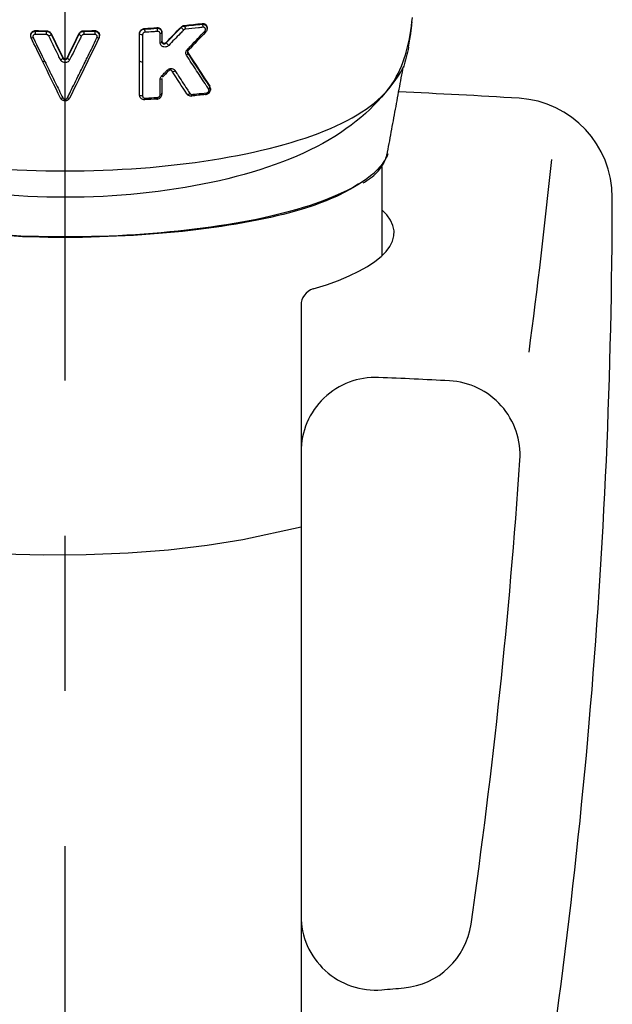
# Model space of a CAD drawing. Extents: x -1050 to 1050, y -742 to 742.
# Drawn here: x 162 to 185, y 380 to 420 of the extents above; entities that cross this region are included whole.
import ezdxf

# ---------------------------------------------------------------- set-up
doc = ezdxf.new("R2010")
doc.units = 0
doc.header["$LTSCALE"] = 25
doc.linetypes.add('CENTER', pattern=[2, 1.25, -0.25, 0.25, -0.25])
doc.linetypes.add('CONTINUOUS-F', pattern=[0])
doc.layers.add('027818', color=7, linetype='CONTINUOUS')

msp = doc.modelspace()

# ---------------------------------------------------------------- linework, layer by layer
at = {"layer": '027818', "color": 3, "linetype": 'CENTER'}
msp.add_line((163.34100889, -144.49204592), (163.33962607, 600.66832228), dxfattribs=at)
at = {"layer": '027818', "color": 2}
for p, q in [((169.05718876, 419.67847358), (169.05718876, 419.71835044)), ((164.72610089, 419.38798003), (164.72610089, 419.41652844)), ((166.34005239, 418.37885857), (166.34005239, 418.39961716))]:
    msp.add_line(p, q, dxfattribs=at)
at = {"layer": '027818', "color": 2, "linetype": 'Continuous'}
msp.add_line((176.09005858, 414.12847812), (176.09005858, 410.51805453), dxfattribs=at)
at = {"layer": '027818', "color": 2, "linetype": 'CONTINUOUS-F'}
for p, q in [((172.84005858, 408.53525144), (172.84005858, 402.63429752)), ((172.84005858, 402.63429752), (172.84005858, 375.8156472))]:
    msp.add_line(p, q, dxfattribs=at)
at = {"layer": '027818', "color": 2, "flags": 128}
msp.add_lwpolyline([(153.84005858, 399.50855876), (154.71210923, 399.28605889), (156.0735826, 399.02119157), (157.55931241, 398.80565505), (159.14278578, 398.64329558), (160.79574558, 398.53701046), (162.48869471, 398.48869635), (164.19142245, 398.49921542), (165.87354358, 398.56837996), (167.50504061, 398.69495573), (169.05679945, 398.87668397), (170.50112891, 399.11032175), (172.84005858, 399.61227461)], dxfattribs=at)
at = {"layer": '027818', "color": 2, "linetype": 'CONTINUOUS-F'}
for centre, radius, start, end in [((163.34005858, 117.43229752), 300, 86.507, 87.4335106171), ((181.37505858, 412.88229752), 4, 359.915, 86.507), ((-65.76394142, 439.85729752), 250, 352.367, 354.158), ((-64.62494142, 413.25129752), 250, 350.209, 359.915), ((175.84005858, 402.63429752), 3, 87.588, 180), ((163.34005858, 105.89729752), 300, 87.043, 87.588), ((178.66105858, 402.50129752), 3, 356.139, 87.043), ((-67.77794142, 419.13729752), 250, 351.832, 356.139), ((175.84005858, 383.96429752), 3, 180, 274.878), ((176.71605858, 384.04229752), 3, 275.22, 351.832), ((163.34005858, 530.43229752), 150, 274.878, 275.221)]:
    msp.add_arc(centre, radius, start, end, dxfattribs=at)
at = {"layer": '027818', "color": 2, "linetype": 'Continuous'}
msp.add_arc((173.53005858, 408.53525144), 0.69, 106.588360336, 180, dxfattribs=at)
at = {"layer": '027818', "color": 2}
for centre, major_axis, ratio, start_param, end_param in [((162.52212515, 418.40543181), (0.08986759, 0.04386134), 0.2698055295, 3.0277487177, 4.5168831419), ((166.44005239, 418.37885863), (0.1, 0), 0.323776172, 3.1415935013, 4.9363147271)]:
    msp.add_ellipse(centre, major_axis=major_axis, ratio=ratio, start_param=start_param, end_param=end_param, dxfattribs=at)
at = {"layer": '027818', "color": 2, "linetype": 'Continuous'}
msp.add_ellipse((163.34005858, 411.45321965), major_axis=(-13.25, 0), ratio=0.259368138, start_param=2.4252151136, end_param=3.4171851029, dxfattribs=at)
at = {"layer": '027818', "color": 2}
for points, knots in [([(149.35510709, 420.12080101), (149.43627736, 419.18667435), (149.65329322, 418.32186111), (150.51377459, 416.85389584), (151.40361784, 416.20028078), (153.93369023, 415.11092206), (155.5736743, 414.67843078), (159.2367239, 414.10174768), (161.27599415, 413.94895941), (167.4598464, 413.94957757), (171.48053856, 414.56533885), (175.29437606, 416.21170429), (176.17490804, 416.86583534), (177.02601242, 418.32520095), (177.24407192, 419.19028477), (177.32498634, 420.1209241)], [0, 0, 0, 0, 0.125, 0.125, 0.25, 0.25, 0.375, 0.375, 0.5, 0.5, 0.75, 0.75, 0.875, 0.875, 1, 1, 1, 1]), ([(168.85718657, 419.88517148), (168.88163763, 419.88792705), (168.90627403, 419.8863811), (168.95188339, 419.87495034), (168.97351952, 419.86487914), (169.00990604, 419.83764475), (169.02536511, 419.82022155), (169.04669561, 419.78180488), (169.05354665, 419.76062223), (169.05678811, 419.73222795), (169.05715802, 419.72570487), (169.05716959, 419.71911623)], [0, 0, 0, 0, 0.2421410408, 0.2421410408, 0.484587161, 0.484587161, 0.7207563335, 0.7207563335, 0.9372302554, 0.9372302554, 1, 1, 1, 1]), ([(161.9727143, 419.33562063), (161.96328573, 419.3550363), (161.95721109, 419.37616377), (161.95274859, 419.41831484), (161.95429551, 419.43991681), (161.96466318, 419.48072392), (161.97365432, 419.5004782), (161.99780843, 419.53553346), (162.01334706, 419.5512844), (162.04878805, 419.5766113), (162.06920218, 419.58650739), (162.11086978, 419.59873765), (162.13254603, 419.60159312), (162.15397928, 419.60111662)], [0, 0, 0, 0, 0.1668295612, 0.1668295612, 0.3336134357, 0.3336134357, 0.5011025753, 0.5011025753, 0.6698159261, 0.6698159261, 0.8393572364, 0.8393572364, 1, 1, 1, 1]), ([(161.9727143, 419.30658081), (161.9632826, 419.32605095), (161.95720347, 419.34729905), (161.9527491, 419.38980911), (161.95429994, 419.41165204), (161.96470117, 419.45301698), (161.97371187, 419.47310007), (161.99791593, 419.50881926), (162.01347721, 419.52492426), (162.04894717, 419.55092172), (162.06936819, 419.56114912), (162.11099105, 419.57395629), (162.13261639, 419.57707433), (162.15397928, 419.57683825)], [0, 0, 0, 0, 0.1674138533, 0.1674138533, 0.3345535576, 0.3345535576, 0.502112487, 0.502112487, 0.6705923236, 0.6705923236, 0.8397994226, 0.8397994226, 1, 1, 1, 1]), ([(162.59532584, 419.59316151), (162.61761245, 419.5928526), (162.64022419, 419.58892009), (162.68235411, 419.57443004), (162.70245225, 419.56367146), (162.73735195, 419.53691449), (162.75264071, 419.52055494), (162.76900588, 419.49575982), (162.77304805, 419.48868906), (162.77660022, 419.48142631)], [0, 0, 0, 0, 0.2966200784, 0.2966200784, 0.5932712546, 0.5932712546, 0.8895343342, 0.8895343342, 1, 1, 1, 1]), ([(162.59532584, 419.56893889), (162.61763642, 419.56878578), (162.6402574, 419.56495989), (162.68240439, 419.5505818), (162.70250749, 419.53982742), (162.73741209, 419.51298469), (162.75270016, 419.49653674), (162.76904038, 419.4715971), (162.77306296, 419.4645097), (162.77660022, 419.45722656)], [0, 0, 0, 0, 0.2967060413, 0.2967060413, 0.5936069091, 0.5936069091, 0.8900462281, 0.8900462281, 1, 1, 1, 1]), ([(163.90347723, 419.48155278), (163.9129028, 419.50082499), (163.92594136, 419.51887521), (163.95710419, 419.54955185), (163.97565923, 419.56260051), (164.01560563, 419.58194803), (164.03754216, 419.58852362), (164.06795842, 419.59258825), (164.0763584, 419.59320659), (164.08473939, 419.59332505)], [0, 0, 0, 0, 0.2967282561, 0.2967282561, 0.5934901457, 0.5934901457, 0.8898046642, 0.8898046642, 1, 1, 1, 1]), ([(163.90347723, 419.457372), (163.91290511, 419.47678332), (163.9259425, 419.49493316), (163.95709686, 419.5257255), (163.97564362, 419.5387888), (164.01558245, 419.55807845), (164.03751732, 419.5645788), (164.06794832, 419.56847536), (164.07635241, 419.56904082), (164.08473939, 419.5690997)], [0, 0, 0, 0, 0.2966706515, 0.2966706515, 0.5934518043, 0.5934518043, 0.8898092761, 0.8898092761, 1, 1, 1, 1]), ([(164.72416205, 419.39559342), (164.72391411, 419.41739694), (164.71630897, 419.46111128), (164.67786492, 419.52102807), (164.61845309, 419.56469003), (164.54782091, 419.58371587), (164.50149448, 419.57989867), (164.4788306, 419.57448151)], [0, 0, 0, 0, 0.1808801284, 0.3893615544, 0.597284994, 0.8081542972, 1, 1, 1, 1]), ([(164.52610645, 419.60140349), (164.54781205, 419.60188988), (164.56976967, 419.59895694), (164.61154597, 419.58652003), (164.63183215, 419.57660458), (164.66720011, 419.55118866), (164.68275073, 419.53531508), (164.70694351, 419.49987236), (164.71591597, 419.47980717), (164.72435604, 419.4453038), (164.72606779, 419.43098905), (164.72608449, 419.41666403)], [0, 0, 0, 0, 0.2079758837, 0.2079758837, 0.4235047097, 0.4235047097, 0.6398673362, 0.6398673362, 0.8563706477, 0.8563706477, 1, 1, 1, 1]), ([(164.52610645, 419.57712053), (164.54859097, 419.57737035), (164.57138079, 419.57389463), (164.61374739, 419.56008872), (164.63391475, 419.54957636), (164.66895201, 419.52302894), (164.68429249, 419.50660687), (164.7080131, 419.47022047), (164.71671508, 419.44974325), (164.72399403, 419.41785351), (164.72546872, 419.40669419), (164.7259277, 419.39548598)], [0, 0, 0, 0, 0.2211656624, 0.2211656624, 0.4420523852, 0.4420523852, 0.6636424983, 0.6636424983, 0.8855198092, 0.8855198092, 1, 1, 1, 1]), ([(166.34003895, 419.4838735), (166.34003954, 419.50394614), (166.3434951, 419.52452935), (166.35701702, 419.56407325), (166.3674656, 419.58350754), (166.39375793, 419.61795711), (166.40995266, 419.63343871), (166.44600344, 419.6587411), (166.46639146, 419.66881429), (166.50450849, 419.68098584), (166.52237077, 419.6843303), (166.54003677, 419.68541601)], [0, 0, 0, 0, 0.2017432684, 0.2017432684, 0.409432414, 0.409432414, 0.6171454775, 0.6171454775, 0.828117921, 0.828117921, 1, 1, 1, 1]), ([(166.34003895, 419.46310885), (166.34003956, 419.48396929), (166.34370153, 419.50522849), (166.35777272, 419.54514566), (166.36836437, 419.56433291), (166.39491755, 419.59807723), (166.41120675, 419.61309227), (166.44746037, 419.63726802), (166.46794036, 419.64668639), (166.50563691, 419.65733854), (166.52291126, 419.66000285), (166.54003677, 419.66052529)], [0, 0, 0, 0, 0.2088296607, 0.2088296607, 0.417550036, 0.417550036, 0.6255483774, 0.6255483774, 0.8357526963, 0.8357526963, 1, 1, 1, 1]), ([(166.56292464, 419.53240399), (166.55151545, 419.53170705), (166.53991362, 419.52912792), (166.51822365, 419.52052885), (166.50783281, 419.51437716), (166.49006146, 419.49951043), (166.48236521, 419.4906452), (166.47077357, 419.47168924), (166.46660092, 419.46138412), (166.46292783, 419.44454926), (166.46221694, 419.43799427), (166.46221693, 419.43152769)], [0, 0, 0, 0, 0.2221540477, 0.2221540477, 0.4446611593, 0.4446611593, 0.6617983826, 0.6617983826, 0.8716623168, 0.8716623168, 1, 1, 1, 1]), ([(167.06649119, 419.56572445), (167.00220792, 419.56114387), (166.93779749, 419.5566815), (166.77011851, 419.54539432), (166.66665677, 419.53875348), (166.56292485, 419.53241746)], [0, 0, 0, 0, 0.3848196121, 0.3848196121, 1, 1, 1, 1]), ([(167.04003789, 419.71869318), (167.06335498, 419.72036521), (167.08689924, 419.71810507), (167.13056136, 419.70615777), (167.15129332, 419.6963003), (167.18694609, 419.67037315), (167.2023983, 419.65394537), (167.22531493, 419.61733179), (167.23332989, 419.59674024), (167.23908577, 419.56505836), (167.2400392, 419.5544657), (167.24004008, 419.54382206)], [0, 0, 0, 0, 0.2261799004, 0.2261799004, 0.4523859235, 0.4523859235, 0.6776847449, 0.6776847449, 0.8959852242, 0.8959852242, 1, 1, 1, 1]), ([(167.04003789, 419.69355391), (167.06328198, 419.69438114), (167.08684214, 419.69123196), (167.130517, 419.67753247), (167.15126656, 419.66676746), (167.1869216, 419.63924372), (167.20234157, 419.62205936), (167.2252684, 419.58428541), (167.23326004, 419.56322307), (167.2390703, 419.53103703), (167.24003919, 419.52020479), (167.24004008, 419.50937184)], [0, 0, 0, 0, 0.2238891059, 0.2238891059, 0.4481732138, 0.4481732138, 0.6729854807, 0.6729854807, 0.8931864242, 0.8931864242, 1, 1, 1, 1]), ([(167.16720996, 419.4781838), (167.16720779, 419.48860453), (167.16532558, 419.49899466), (167.1582323, 419.51797543), (167.15293802, 419.52682735), (167.13961244, 419.54219245), (167.13133345, 419.54883718), (167.11267045, 419.55915375), (167.10195695, 419.56282091), (167.08295945, 419.56592825), (167.07470742, 419.56629647), (167.06649094, 419.56571098)], [0, 0, 0, 0, 0.2054294919, 0.2054294919, 0.4104629956, 0.4104629956, 0.6215175221, 0.6215175221, 0.842142786, 0.842142786, 1, 1, 1, 1]), ([(167.16722058, 419.11237158), (167.16721858, 419.17544099), (167.16721654, 419.23851018), (167.16721256, 419.36044752), (167.16721061, 419.41931569), (167.16720864, 419.47818368)], [0, 0, 0, 0, 0.5172245401, 0.5172245401, 1, 1, 1, 1]), ([(168.11327984, 419.62409572), (168.06696508, 419.57615815), (168.02061137, 419.52825087), (167.82023933, 419.32146595), (167.66583865, 419.16289512), (167.51110618, 419.00473732)], [0, 0, 0, 0, 0.2315063233, 0.2315063233, 1, 1, 1, 1]), ([(168.00867311, 419.74263623), (168.02463287, 419.75924632), (168.04340452, 419.77352921), (168.08343423, 419.79556866), (168.10524857, 419.80356201), (168.13470834, 419.80961034), (168.14241092, 419.81076721), (168.15008949, 419.81150348)], [0, 0, 0, 0, 0.4234058904, 0.4234058904, 0.8513469413, 0.8513469413, 1, 1, 1, 1]), ([(168.00867311, 419.72291534), (168.02475675, 419.73905905), (168.04384281, 419.75281518), (168.08435465, 419.77314063), (168.10627915, 419.78011075), (168.13552136, 419.7845679), (168.14281206, 419.7852954), (168.15008949, 419.78564153)], [0, 0, 0, 0, 0.434436807, 0.434436807, 0.8612446074, 0.8612446074, 1, 1, 1, 1]), ([(168.18450984, 419.65857532), (168.17282343, 419.65746241), (168.16091981, 419.65437165), (168.13861272, 419.6445503), (168.12788951, 419.63765487), (168.11681864, 419.62761311), (168.11502557, 419.62587654), (168.11329268, 419.62408309)], [0, 0, 0, 0, 0.4544174916, 0.4544174916, 0.9102559426, 0.9102559426, 1, 1, 1, 1]), ([(168.89674191, 419.73226773), (168.83553316, 419.72542002), (168.77413095, 419.71868728), (168.53797828, 419.69331378), (168.36188937, 419.67548172), (168.18451016, 419.65858928)], [0, 0, 0, 0, 0.2607512027, 0.2607512027, 1, 1, 1, 1]), ([(168.26053254, 418.83809682), (168.30675896, 418.88610103), (168.35294505, 418.93413489), (168.58948172, 419.18050447), (168.77917967, 419.37931723), (168.9679883, 419.57847274)], [0, 0, 0, 0, 0.1950566389, 0.1950566389, 1, 1, 1, 1]), ([(168.85718657, 419.85870125), (168.88152074, 419.86006094), (168.90619501, 419.85706609), (168.95182519, 419.84286036), (168.97347728, 419.8313432), (169.00986328, 419.80174373), (169.02523376, 419.78322397), (169.04660085, 419.74335612), (169.05341644, 419.72164258), (169.05835096, 419.67911854), (169.05717758, 419.65780921), (169.04815047, 419.61792605), (169.04055624, 419.59878726), (169.0216251, 419.56637405), (169.01085991, 419.55236212), (168.99862031, 419.53995319)], [0, 0, 0, 0, 0.1579008169, 0.1579008169, 0.3172428119, 0.3172428119, 0.4753561682, 0.4753561682, 0.623961747, 0.623961747, 0.7607847448, 0.7607847448, 0.8901564609, 0.8901564609, 1, 1, 1, 1]), ([(168.96798997, 419.57847103), (168.97531317, 419.58619694), (168.98168667, 419.59511362), (168.99134382, 419.61405972), (168.99474247, 419.62435861), (168.99789606, 419.64436772), (168.99783378, 419.65435261), (168.99459872, 419.67299372), (168.99140808, 419.68189751), (168.98230956, 419.698111), (168.97615951, 419.70552084), (168.96134008, 419.71821815), (168.9523125, 419.72343206), (168.9321888, 419.7308606), (168.92071117, 419.73287298), (168.90501467, 419.73293998), (168.90087851, 419.73271706), (168.89674155, 419.73225424)], [0, 0, 0, 0, 0.1307711322, 0.1307711322, 0.261968317, 0.261968317, 0.3879043171, 0.3879043171, 0.5131930628, 0.5131930628, 0.6451941878, 0.6451941878, 0.7888573324, 0.7888573324, 0.9453493578, 0.9453493578, 1, 1, 1, 1]), ([(162.14550921, 419.44799643), (162.13474503, 419.4482345), (162.12385941, 419.4468134), (162.10290417, 419.44071169), (162.09262422, 419.43576962), (162.07476589, 419.42310371), (162.06692742, 419.41522417), (162.05473907, 419.39767572), (162.05019557, 419.38778258), (162.04495672, 419.36735065), (162.04417168, 419.35653481), (162.04641501, 419.33544208), (162.04947794, 419.32487273), (162.05422568, 419.3151729)], [0, 0, 0, 0, 0.1608898734, 0.1608898734, 0.3307564314, 0.3307564314, 0.499533855, 0.499533855, 0.666880889, 0.666880889, 0.8333808249, 0.8333808249, 1, 1, 1, 1]), ([(162.05421704, 419.31516928), (162.08254914, 419.25728395), (162.11088055, 419.19942249), (162.2649174, 418.88495374), (162.39060967, 418.62879255), (162.51627582, 418.37312632)], [0, 0, 0, 0, 0.1839183761, 0.1839183761, 1, 1, 1, 1]), ([(162.5900175, 419.44000518), (162.5234437, 419.44092544), (162.45689354, 419.44196876), (162.30870312, 419.44456647), (162.22707432, 419.44618325), (162.14550928, 419.44798442)], [0, 0, 0, 0, 0.4488548483, 0.4488548483, 1, 1, 1, 1]), ([(162.68130663, 419.38407992), (162.67952424, 419.38770199), (162.67749737, 419.39122783), (162.66926284, 419.40364349), (162.66156, 419.4118396), (162.64398208, 419.42525146), (162.63385702, 419.43064191), (162.61263433, 419.43790689), (162.60124524, 419.43987719), (162.5900174, 419.44003189)], [0, 0, 0, 0, 0.1096796384, 0.1096796384, 0.4055900294, 0.4055900294, 0.7026011757, 0.7026011757, 1, 1, 1, 1]), ([(163.15750659, 418.41879714), (163.12920928, 418.47602864), (163.10091004, 418.5332866), (162.95940341, 418.81971005), (162.84616719, 419.04927168), (162.71570323, 419.31417248), (162.69849667, 419.34911788), (162.68128959, 419.3840726)], [0, 0, 0, 0, 0.1783236187, 0.1783236187, 0.8916357564, 0.8916357564, 1, 1, 1, 1]), ([(163.99886787, 419.38423108), (163.97055198, 419.32670137), (163.94223745, 419.26919697), (163.80067089, 418.98180018), (163.68743946, 418.75228814), (163.55704266, 418.48840065), (163.53984681, 418.45360932), (163.52265167, 418.4188278)], [0, 0, 0, 0, 0.1783244172, 0.1783244172, 0.8916399204, 0.8916399204, 1, 1, 1, 1]), ([(164.0901348, 419.4402003), (164.07884502, 419.44004117), (164.06739145, 419.43804569), (164.04604888, 419.43069027), (164.03586519, 419.42522646), (164.01823171, 419.41164827), (164.01052544, 419.4033573), (164.00245597, 419.39101264), (164.00054761, 419.38766722), (163.99885845, 419.38423513)], [0, 0, 0, 0, 0.299104468, 0.299104468, 0.5983038743, 0.5983038743, 0.8961032983, 0.8961032983, 1, 1, 1, 1]), ([(164.53465872, 419.44827893), (164.46823591, 419.44679928), (164.4017708, 419.4454419), (164.25360868, 419.44269081), (164.1718896, 419.44135933), (164.09013485, 419.44021341)], [0, 0, 0, 0, 0.4488117803, 0.4488117803, 1, 1, 1, 1]), ([(164.14229268, 418.3293356), (164.17061307, 418.38695075), (164.19893471, 418.44459102), (164.34054995, 418.73291951), (164.45386222, 418.96398417), (164.5867722, 419.23543531), (164.60635948, 419.27545052), (164.62594708, 419.31547719)], [0, 0, 0, 0, 0.1757014298, 0.1757014298, 0.8785247372, 0.8785247372, 1, 1, 1, 1]), ([(164.62593283, 419.31548315), (164.63033716, 419.32448215), (164.63329391, 419.33421859), (164.63599914, 419.35461707), (164.63547063, 419.3655747), (164.63064021, 419.3863346), (164.626252, 419.39642475), (164.61430728, 419.41430536), (164.60657976, 419.42234239), (164.58893948, 419.43528104), (164.57878708, 419.4403643), (164.55745817, 419.4469533), (164.54598769, 419.44854336), (164.5346588, 419.44829093)], [0, 0, 0, 0, 0.154239988, 0.154239988, 0.3225205107, 0.3225205107, 0.4916739448, 0.4916739448, 0.6611301534, 0.6611301534, 0.8304236209, 0.8304236209, 1, 1, 1, 1]), ([(164.70633548, 419.30372226), (164.70767084, 419.30635762), (164.71996355, 419.3317024), (164.73025558, 419.36410968), (164.724973, 419.39206779), (164.72416205, 419.39559342)], [0, 0, 0, 0, 0.0933751576, 0.8861251085, 1, 1, 1, 1]), ([(166.46222968, 419.43152863), (166.46223148, 419.36845486), (166.46223326, 419.30538094), (166.46224203, 418.99001063), (166.46224866, 418.73771202), (166.46225605, 418.43937055), (166.46225718, 418.39333001), (166.4622583, 418.34728939)], [0, 0, 0, 0, 0.17452223, 0.17452223, 0.8726111503, 0.8726111503, 1, 1, 1, 1]), ([(167.51110967, 419.00473395), (167.49580805, 418.98909405), (167.47792625, 418.97558203), (167.43752792, 418.95331772), (167.41410226, 418.94501877), (167.36734679, 418.93653525), (167.34336144, 418.93617719), (167.29858979, 418.94309719), (167.27714792, 418.95024137), (167.23965862, 418.97062206), (167.2229669, 418.98386204), (167.19606312, 419.01461685), (167.18535558, 419.03240137), (167.17103246, 419.07054513), (167.16723484, 419.09142962), (167.16723528, 419.11237293)], [0, 0, 0, 0, 0.1352113937, 0.1352113937, 0.2873441916, 0.2873441916, 0.4385688277, 0.4385688277, 0.5852908566, 0.5852908566, 0.7260835838, 0.7260835838, 0.8630240318, 0.8630240318, 1, 1, 1, 1]), ([(167.24005182, 419.14355137), (167.24005122, 419.13315291), (167.24199017, 419.12302831), (167.24910602, 419.10482477), (167.25446829, 419.09653425), (167.26781874, 419.08244961), (167.27611071, 419.07663449), (167.29469461, 419.06806012), (167.30530051, 419.06540301), (167.32747369, 419.06372913), (167.33932076, 419.06481414), (167.36247323, 419.07078978), (167.37406726, 419.0757168), (167.3941315, 419.08825538), (167.40303091, 419.0955539), (167.41076248, 419.10399288)], [0, 0, 0, 0, 0.1299354423, 0.1299354423, 0.2639292236, 0.2639292236, 0.4059547875, 0.4059547875, 0.5569087739, 0.5569087739, 0.7128949118, 0.7128949118, 0.8671427519, 0.8671427519, 1, 1, 1, 1]), ([(167.24005182, 419.17800694), (167.24005123, 419.16755186), (167.24192913, 419.15713243), (167.24901409, 419.13810858), (167.25430532, 419.12924239), (167.26761589, 419.11389615), (167.2758788, 419.10728122), (167.29446931, 419.09708163), (167.30511918, 419.09349534), (167.32737651, 419.09001246), (167.33931392, 419.09018092), (167.3625724, 419.09441356), (167.37422447, 419.0985613), (167.39429711, 419.10968263), (167.40317455, 419.11643058), (167.41076248, 419.12422964)], [0, 0, 0, 0, 0.1372479155, 0.1372479155, 0.2742469835, 0.2742469835, 0.4150274897, 0.4150274897, 0.5617713517, 0.5617713517, 0.7129442756, 0.7129442756, 0.8648548678, 0.8648548678, 1, 1, 1, 1]), ([(168.22852727, 418.6061076), (168.21791755, 418.62238117), (168.21001849, 418.6409991), (168.20128834, 418.68014928), (168.20036934, 418.70123452), (168.20571017, 418.74203095), (168.21180809, 418.76231786), (168.23072064, 418.80184709), (168.24445283, 418.82140628), (168.26052911, 418.8381002)], [0, 0, 0, 0, 0.2474448377, 0.2474448377, 0.4955280634, 0.4955280634, 0.7354117894, 0.7354117894, 1, 1, 1, 1]), ([(168.29623032, 418.80019396), (168.28898935, 418.79205333), (168.28249524, 418.78260881), (168.27359728, 418.76442856), (168.27056405, 418.75567886), (168.26847936, 418.74539803), (168.26818961, 418.74375111), (168.26644641, 418.73205777), (168.26667688, 418.72198825), (168.27031254, 418.7034661), (168.27388174, 418.69478436), (168.27914888, 418.68654973), (168.27973572, 418.68567643), (168.28033883, 418.6848207)], [0, 0, 0, 0, 0.2483278557, 0.2483278557, 0.4498986869, 0.4498986869, 0.4877965066, 0.4877965066, 0.7241132399, 0.7241132399, 0.9705344137, 0.9705344137, 1, 1, 1, 1]), ([(168.29623032, 418.83613507), (168.28881711, 418.82836949), (168.28241715, 418.81938937), (168.2728112, 418.80034352), (168.26948494, 418.79001146), (168.26646556, 418.76977775), (168.26664034, 418.75960049), (168.27021584, 418.74049451), (168.27366691, 418.73131922), (168.27904625, 418.72215328), (168.27968184, 418.72112335), (168.28033883, 418.72010957)], [0, 0, 0, 0, 0.2449559145, 0.2449559145, 0.4904152857, 0.4904152857, 0.7296020956, 0.7296020956, 0.9695148695, 0.9695148695, 1, 1, 1, 1]), ([(162.51627582, 418.37312632), (162.54459668, 418.31550626), (162.57291635, 418.25791109), (162.71450938, 417.97005821), (162.82776455, 417.74017423), (163.04361684, 417.30272589), (163.1462214, 417.09508223), (163.24879823, 416.8877913)], [0, 0, 0, 0, 0.1159330118, 0.1159330118, 0.5796765521, 0.5796765521, 1, 1, 1, 1]), ([(163.52264827, 418.41882929), (163.5131215, 418.39955682), (163.49994118, 418.38156947), (163.46849389, 418.35115182), (163.44979725, 418.3383011), (163.40947071, 418.31937266), (163.38727596, 418.31306102), (163.34244687, 418.30779057), (163.31919234, 418.30879413), (163.27491356, 418.31793504), (163.25327989, 418.32621164), (163.21471757, 418.3487807), (163.19724387, 418.36337315), (163.17294543, 418.3919207), (163.16430932, 418.40501511), (163.15749807, 418.4187934)], [0, 0, 0, 0, 0.1483659418, 0.1483659418, 0.2966920194, 0.2966920194, 0.445609618, 0.445609618, 0.5952440274, 0.5952440274, 0.7451301456, 0.7451301456, 0.8946632986, 0.8946632986, 1, 1, 1, 1]), ([(163.24940203, 418.51694174), (163.25412996, 418.50731692), (163.26067494, 418.49832771), (163.2763226, 418.48311523), (163.28564172, 418.47668255), (163.30571191, 418.46724875), (163.31673806, 418.4641128), (163.33894085, 418.46152422), (163.35042341, 418.46203074), (163.37225815, 418.4665578), (163.38291162, 418.47063895), (163.40194096, 418.48175926), (163.41057746, 418.48895304), (163.42279343, 418.5032198), (163.42720812, 418.50991427), (163.4306698, 418.51696258)], [0, 0, 0, 0, 0.14886349, 0.14886349, 0.2977416002, 0.2977416002, 0.4464087246, 0.4464087246, 0.5948640484, 0.5948640484, 0.7432499909, 0.7432499909, 0.8917266359, 0.8917266359, 1, 1, 1, 1]), ([(163.24940203, 418.49196317), (163.25412405, 418.48250458), (163.26066436, 418.47364997), (163.27630891, 418.45865841), (163.28562457, 418.45231098), (163.30569205, 418.44300125), (163.31671828, 418.43990252), (163.33892469, 418.43734446), (163.35041276, 418.43784477), (163.37225801, 418.4423166), (163.382918, 418.44635076), (163.40195607, 418.45732994), (163.41059364, 418.46443148), (163.42280335, 418.47848657), (163.42721314, 418.4850759), (163.4306698, 418.49200185)], [0, 0, 0, 0, 0.1491117307, 0.1491117307, 0.2979498087, 0.2979498087, 0.4464226235, 0.4464226235, 0.5946878175, 0.5946878175, 0.7429931513, 0.7429931513, 0.8915744235, 0.8915744235, 1, 1, 1, 1]), ([(163.4313777, 416.88781281), (163.45967104, 416.94499353), (163.48796643, 417.00220112), (163.62945435, 417.28837475), (163.74267735, 417.517743), (163.95136326, 417.94116798), (164.0468214, 418.13511017), (164.14229268, 418.3293356)], [0, 0, 0, 0, 0.1194569245, 0.1194569245, 0.5972966514, 0.5972966514, 1, 1, 1, 1]), ([(166.4622583, 418.34728939), (166.46225951, 418.2842139), (166.46226071, 418.22113825), (166.46226656, 417.90575928), (166.46227085, 417.65345368), (166.46227698, 417.25607317), (166.46227909, 417.1109999), (166.46228107, 416.96592581)], [0, 0, 0, 0, 0.1369876931, 0.1369876931, 0.6849384659, 0.6849384659, 1, 1, 1, 1]), ([(169.12160155, 417.24590469), (169.08939251, 417.2946001), (169.05716296, 417.34336706), (168.89591137, 417.58755957), (168.76658567, 417.78404625), (168.50113359, 418.18861607), (168.36496863, 418.39681864), (168.22852226, 418.60610391)], [0, 0, 0, 0, 0.1087790518, 0.1087790518, 0.5439262024, 0.5439262024, 1, 1, 1, 1]), ([(176.96335541, 418.15758225), (176.93756603, 418.09337933), (176.88588863, 417.99119007), (176.13782114, 416.87231246), (175.24799407, 415.94961071), (171.40580681, 413.69681312), (167.39578537, 412.88925275), (159.31690573, 412.88348634), (155.31637175, 413.68102312), (151.45494798, 415.92040111), (150.55651151, 416.82554772), (150.55651151, 416.82554772), (150.09349613, 417.334213), (149.72321913, 418.09830669)], [0.01610174487, 0.01610174487, 0.01610174487, 0.01610174487, 0.05402380602, 0.05402380602, 0.20267786001, 0.20267786001, 0.499985968, 0.499985968, 0.79729407599, 0.79729407599, 0.94594812998, 0.94594812998, 0.96810550014, 0.96810550014, 0.96810550014, 0.96810550014]), ([(167.22627056, 417.77570823), (167.27300829, 417.8232045), (167.31971806, 417.87073992), (167.39410913, 417.94655423), (167.42181018, 417.97480923), (167.4495003, 418.00307714)], [0, 0, 0, 0, 0.627489939, 0.627489939, 1, 1, 1, 1]), ([(167.44949679, 418.00308051), (167.46575581, 418.01967913), (167.48494546, 418.03388801), (167.52565619, 418.05542293), (167.54771477, 418.063071), (167.59269861, 418.0714471), (167.61623064, 418.07200412), (167.66163851, 418.06562496), (167.68406662, 418.05832948), (167.72380936, 418.03667231), (167.74169797, 418.02197655), (167.75961226, 417.99990794), (167.76313365, 417.99506457), (167.76638718, 417.99004036)], [0, 0, 0, 0, 0.1828693684, 0.1828693684, 0.3652588073, 0.3652588073, 0.5550740561, 0.5550740561, 0.7517200195, 0.7517200195, 0.9484877651, 0.9484877651, 1, 1, 1, 1]), ([(167.64828574, 417.9725068), (167.64236899, 417.98102382), (167.6347416, 417.98803671), (167.6174074, 417.99870645), (167.60743393, 418.00240898), (167.58607498, 418.00632144), (167.57440197, 418.00643019), (167.55101665, 418.00279319), (167.53902433, 417.99901674), (167.51683841, 417.98794166), (167.50629245, 417.98069664), (167.4949458, 417.96994078), (167.4929247, 417.96788963), (167.49097293, 417.96576381)], [0, 0, 0, 0, 0.1855978676, 0.1855978676, 0.3764691663, 0.3764691663, 0.5751401931, 0.5751401931, 0.7728101477, 0.7728101477, 0.9589406847, 0.9589406847, 1, 1, 1, 1]), ([(167.76639223, 417.99004394), (167.79908244, 417.93956253), (167.83175812, 417.88913923), (167.99506552, 417.637312), (168.12547764, 417.43678584), (168.29228278, 417.18106085), (168.32892231, 417.12493684), (168.36554028, 417.06889347)], [0, 0, 0, 0, 0.1632110532, 0.1632110532, 0.8160955701, 0.8160955701, 1, 1, 1, 1]), ([(167.16727208, 417.63723408), (167.16727171, 417.65750754), (167.17083162, 417.6783889), (167.18450352, 417.71789489), (167.19479478, 417.73705472), (167.2133368, 417.76168202), (167.21958548, 417.76892128), (167.22626704, 417.7757116)], [0, 0, 0, 0, 0.4099500168, 0.4099500168, 0.819750754, 0.819750754, 1, 1, 1, 1]), ([(167.1672986, 417.01271166), (167.16729884, 417.07578606), (167.16729905, 417.13886023), (167.16729965, 417.34703618), (167.16729992, 417.49213699), (167.16730003, 417.63723664)], [0, 0, 0, 0, 0.3029838663, 0.3029838663, 1, 1, 1, 1]), ([(168.45278747, 417.03027089), (168.51484088, 417.03658926), (168.57671902, 417.0430245), (168.77127115, 417.06368497), (168.90329383, 417.07833555), (169.03437525, 417.0935206)], [0, 0, 0, 0, 0.3170791732, 0.3170791732, 1, 1, 1, 1]), ([(169.00151345, 417.02344951), (169.00574903, 417.02385322), (169.03511491, 417.02760148), (169.09080431, 417.04727029), (169.15016255, 417.09890395), (169.18387447, 417.15705233), (169.18898834, 417.19351792), (169.18935514, 417.20726254)], [0, 0, 0, 0, 0.0462139803, 0.32071555, 0.6086467087, 0.8584634975, 1, 1, 1, 1]), ([(169.03437493, 417.09350857), (169.04132485, 417.09431299), (169.0483224, 417.09580655), (169.06572108, 417.10128541), (169.07612795, 417.10626392), (169.09440105, 417.11856886), (169.10259782, 417.1258171), (169.1162195, 417.14180216), (169.12190948, 417.15063918), (169.13038591, 417.16924172), (169.1332522, 417.17926225), (169.13569502, 417.19941119), (169.13515591, 417.20982321), (169.13073711, 417.22900831), (169.12681457, 417.23805748), (169.12161633, 417.24591648)], [0, 0, 0, 0, 0.104732339, 0.104732339, 0.2669049298, 0.2669049298, 0.416141241, 0.416141241, 0.5581156101, 0.5581156101, 0.7012715512, 0.7012715512, 0.8508137542, 0.8508137542, 1, 1, 1, 1]), ([(169.16686614, 417.32377737), (169.17730636, 417.30708742), (169.18501497, 417.28834194), (169.19377317, 417.2491273), (169.1948044, 417.22812022), (169.19232989, 417.2075262), (169.19232582, 417.20749246), (169.19232175, 417.20745873)], [0, 0, 0, 0, 0.4949294186, 0.4949294186, 0.9991734359, 0.9991734359, 1, 1, 1, 1]), ([(163.52133173, 416.8793432), (163.51187316, 416.85991857), (163.49878145, 416.84178475), (163.46748708, 416.8110977), (163.44884905, 416.79812436), (163.40871156, 416.77909542), (163.38666156, 416.77277036), (163.34225966, 416.76754425), (163.31929715, 416.76856174), (163.27563016, 416.77768288), (163.25432409, 416.78590743), (163.21626557, 416.80832754), (163.198991, 416.82283239), (163.17455698, 416.85160909), (163.1657269, 416.86511197), (163.15880207, 416.87933359)], [0, 0, 0, 0, 0.1487811963, 0.1487811963, 0.2976540273, 0.2976540273, 0.4463712654, 0.4463712654, 0.594895742, 0.594895742, 0.7433279421, 0.7433279421, 0.8917928524, 0.8917928524, 1, 1, 1, 1]), ([(163.24880934, 416.8877962), (163.2522987, 416.88074376), (163.25674701, 416.87405078), (163.26905565, 416.85978183), (163.27775741, 416.85259325), (163.29692302, 416.84147792), (163.30765168, 416.8374029), (163.32963996, 416.83288128), (163.34120075, 416.83237766), (163.36355888, 416.83496997), (163.37466139, 416.83810457), (163.39487351, 416.84754045), (163.40426116, 416.85397044), (163.42002185, 416.86918508), (163.42661855, 416.87817398), (163.43138585, 416.88780922)], [0, 0, 0, 0, 0.1079735921, 0.1079735921, 0.2563493681, 0.2563493681, 0.4049352203, 0.4049352203, 0.5537285037, 0.5537285037, 0.7026474278, 0.7026474278, 0.8515033828, 0.8515033828, 1, 1, 1, 1]), ([(166.54006246, 416.81207475), (166.51704727, 416.8113706), (166.49371648, 416.81457418), (166.45041423, 416.82824407), (166.42982238, 416.83891845), (166.39434785, 416.8661242), (166.37895761, 416.88306091), (166.35579224, 416.92038963), (166.34758579, 416.94126672), (166.34118851, 416.97409788), (166.3400606, 416.98579659), (166.34006051, 416.99748382)], [0, 0, 0, 0, 0.2214993406, 0.2214993406, 0.4433125958, 0.4433125958, 0.6654256155, 0.6654256155, 0.8844856439, 0.8844856439, 1, 1, 1, 1]), ([(166.46229499, 416.96592684), (166.46229514, 416.96012959), (166.46286506, 416.95434924), (166.46609322, 416.93814979), (166.47024396, 416.92793229), (166.48191138, 416.90979033), (166.48967218, 416.90165057), (166.50752876, 416.88872351), (166.51789125, 416.88376869), (166.53968119, 416.87767325), (166.55141215, 416.87645162), (166.56301274, 416.87716241)], [0, 0, 0, 0, 0.1137850551, 0.1137850551, 0.3308244627, 0.3308244627, 0.5528733343, 0.5528733343, 0.776289782, 0.776289782, 1, 1, 1, 1]), ([(166.56301254, 416.87714977), (166.62789345, 416.88112509), (166.69266688, 416.88522016), (166.86071697, 416.89617381), (166.96382164, 416.90321882), (167.06659597, 416.91056745)], [0, 0, 0, 0, 0.3847329282, 0.3847329282, 1, 1, 1, 1]), ([(167.04642105, 416.84211955), (167.04964412, 416.8423081), (167.07811467, 416.84456916), (167.11761995, 416.85450456), (167.1450278, 416.87665706), (167.15231691, 416.88367126)], [0, 0, 0, 0, 0.0845578746, 0.744917328, 1, 1, 1, 1]), ([(167.0665962, 416.9105801), (167.07811222, 416.91140356), (167.08981974, 416.9141533), (167.1117074, 416.92316433), (167.12219568, 416.92956662), (167.14004682, 416.94494153), (167.14774668, 416.95405923), (167.15918832, 416.97337307), (167.16325216, 416.98377339), (167.16667122, 417.00035491), (167.16731046, 417.00657898), (167.16731047, 417.01271275)], [0, 0, 0, 0, 0.2253185713, 0.2253185713, 0.4510692031, 0.4510692031, 0.6700532503, 0.6700532503, 0.8789451349, 0.8789451349, 1, 1, 1, 1]), ([(167.15231691, 416.88367126), (167.16698302, 416.89223304), (167.19848857, 416.91670477), (167.23230711, 416.97571866), (167.24269451, 417.03634124), (167.23823779, 417.07202717), (167.23601516, 417.08269099)], [0, 0, 0, 0, 0.2130238044, 0.5226164657, 0.8580139058, 1, 1, 1, 1]), ([(168.41630333, 416.96388482), (168.39233369, 416.96266618), (168.36802447, 416.96568388), (168.32298896, 416.97970324), (168.30158995, 416.99099245), (168.27241939, 417.01434397), (168.26239019, 417.02451504), (168.25371461, 417.0356584)], [0, 0, 0, 0, 0.3819267027, 0.3819267027, 0.7669925831, 0.7669925831, 1, 1, 1, 1]), ([(168.36555028, 417.06890092), (168.37097865, 417.06059267), (168.37795321, 417.05329877), (168.39509171, 417.04067969), (168.40585778, 417.03568031), (168.42850276, 417.02991078), (168.44070555, 417.02905428), (168.4527878, 417.03028438)], [0, 0, 0, 0, 0.2997296103, 0.2997296103, 0.649809293, 0.649809293, 1, 1, 1, 1]), ([(150.39974361, 414.48931916), (150.73243927, 413.83574795), (151.70681507, 413.17472185), (155.70330773, 411.80074677), (159.52735868, 411.30466299), (167.14962609, 411.30442181), (170.95325016, 411.7938857), (174.97851037, 413.17574881), (175.95205875, 413.83625674), (176.2829974, 414.48911539)], [0, 0, 0, 0, 0.194251662, 0.194251662, 0.5000343665, 0.5000343665, 0.8058170709, 0.8058170709, 1, 1, 1, 1]), ([(175.34356703, 413.4700847), (175.47912625, 413.54659577), (175.7967807, 413.76070271), (176.14117662, 414.14886267), (176.2760161, 414.48250155), (176.31244063, 414.64490565)], [0, 0, 0, 0, 0.2526547688, 0.6582347546, 1, 1, 1, 1]), ([(175.14925038, 413.42749682), (174.67102943, 413.08092307), (173.97372237, 412.75473367), (170.71217415, 411.71741935), (167.0407699, 411.27064476), (159.66104634, 411.26896318), (155.96697513, 411.71967791), (152.85210105, 412.70775129), (152.23048634, 412.98149368), (151.76617057, 413.27268745)], [0, 0, 0, 0, 0.1418581959, 0.1418581959, 0.5103305229, 0.5103305229, 0.87880285, 0.87880285, 1, 1, 1, 1])]:
    msp.add_open_spline(points, degree=3, knots=knots, dxfattribs=at)
for points, degree in [([(168.15008929, 419.81151739), (168.38834159, 419.83436297), (168.62423434, 419.85893171), (168.85718657, 419.88518493)], 3), ([(168.85718657, 419.8587147), (168.85718657, 419.88518519)], 1), ([(177.16074583, 418.9322326), (177.27666592, 419.50750398), (177.31277604, 419.95711554)], 2), ([(162.14550739, 419.44799647), (162.14519602, 419.49967624), (162.1493437, 419.56275489), (162.15397928, 419.57683825)], 3), ([(162.15397928, 419.57683825), (162.15397928, 419.58493111), (162.15397928, 419.59302398), (162.15397928, 419.60111684)], 3), ([(162.15397928, 419.60110462), (162.30091232, 419.59784065), (162.44806517, 419.59518267), (162.59532584, 419.5931348)], 3), ([(162.15397928, 419.5768262), (162.30091487, 419.57358511), (162.4480672, 419.57094578), (162.59532584, 419.56891225)], 3), ([(162.59001253, 419.44000525), (162.58981648, 419.49168417), (162.59241788, 419.55479706), (162.59532584, 419.56891225)], 3), ([(162.59532584, 419.56891225), (162.59532584, 419.59313431)], 1), ([(162.77658327, 419.481419), (162.93411181, 419.15939462), (163.09172064, 418.83790182), (163.2494105, 418.51694547)], 3), ([(162.77660022, 419.45722656), (162.77660022, 419.46529325), (162.77660022, 419.47335994), (162.77660022, 419.48142663)], 3), ([(163.43067317, 418.5169611), (163.58832, 418.83787347), (163.74592435, 419.15940443), (163.90348659, 419.48154874)], 3), ([(163.90348659, 419.457368), (163.90348659, 419.48154856)], 1), ([(164.08473939, 419.59333816), (164.23201136, 419.5954139), (164.3791734, 419.5980998), (164.52611357, 419.60139165)], 3), ([(164.08473939, 419.5690997), (164.08473939, 419.57717482), (164.08473939, 419.58524993), (164.08473939, 419.59332505)], 3), ([(164.08473939, 419.56911275), (164.2320069, 419.57117355), (164.37916605, 419.57384018), (164.52610645, 419.57710851)], 3), ([(164.08473939, 419.56911275), (164.08769469, 419.5549987), (164.09033623, 419.49189138), (164.09013485, 419.44021341)], 3), ([(164.52610645, 419.57710851), (164.52610645, 419.60139126)], 1), ([(164.52610645, 419.57712053), (164.53078896, 419.56303894), (164.53497584, 419.49996918), (164.5346588, 419.44829093)], 3), ([(166.34005161, 419.46310955), (166.34005161, 419.4838735)], 1), ([(166.54003614, 419.68542942), (166.70747013, 419.69571919), (166.87419563, 419.70681464), (167.04003789, 419.71870663)], 3), ([(166.54003677, 419.66053874), (166.70745908, 419.67075171), (166.87418348, 419.68176425), (167.04003789, 419.69356735)], 3), ([(166.54003677, 419.66052529), (166.54003677, 419.66882212), (166.54003677, 419.67711894), (166.54003677, 419.68541576)], 3), ([(166.56292504, 419.53240402), (166.56375275, 419.58408685), (166.55255311, 419.64677888), (166.54003677, 419.66052529)], 3), ([(167.04003789, 419.69356735), (167.04003789, 419.71870688)], 1), ([(167.06649075, 419.56572442), (167.06744074, 419.61740919), (167.05449928, 419.67995344), (167.04003789, 419.69356735)], 3), ([(167.16720996, 419.478176), (167.20877345, 419.48198204), (167.24004031, 419.4953748), (167.24004008, 419.50937184)], 3), ([(167.24003877, 419.5093716), (167.24003825, 419.38743198), (167.24003774, 419.26549158), (167.24003723, 419.14355039)], 3), ([(167.24004008, 419.50937184), (167.24004008, 419.52085521), (167.24004008, 419.53233859), (167.24004008, 419.54382196)], 3), ([(167.41075882, 419.12423282), (167.61106908, 419.33012734), (167.81047417, 419.53636766), (168.00865944, 419.74264792)], 3), ([(167.41075882, 419.10399618), (167.61066916, 419.30965702), (167.81003322, 419.51602145), (168.00865944, 419.7229273)], 3), ([(168.00865944, 419.7229273), (168.00865944, 419.74264943)], 1), ([(168.11328258, 419.62409855), (168.0737935, 419.66265058), (168.01753968, 419.71578886), (168.00865944, 419.7229273)], 3), ([(168.15008949, 419.78565548), (168.38829867, 419.80831332), (168.62418776, 419.832679), (168.85718657, 419.8587147)], 3), ([(168.15008949, 419.78564153), (168.15008949, 419.79426209), (168.15008949, 419.80288265), (168.15008949, 419.81150322)], 3), ([(168.18450988, 419.65857533), (168.18572224, 419.71026558), (168.16889124, 419.77239883), (168.15008949, 419.78564153)], 3), ([(168.99861848, 419.53995506), (168.76573297, 419.29274548), (168.53148367, 419.0460561), (168.29623398, 418.80019073)], 3), ([(168.89674161, 419.7322677), (168.8981137, 419.78396229), (168.87877932, 419.84576916), (168.85718657, 419.8587147)], 3), ([(168.96798646, 419.57846733), (168.99309752, 419.55293661), (169.00597879, 419.53674175), (168.99862031, 419.53995319)], 3), ([(161.9727057, 419.30657722), (161.9727057, 419.33561675)], 1), ([(162.0542175, 419.31516834), (162.01034981, 419.29693907), (161.97317347, 419.29302078), (161.9727057, 419.30657722)], 3), ([(162.43149498, 418.36460877), (162.27860048, 418.67787461), (162.12566335, 418.99187897), (161.9727057, 419.30657722)], 3), ([(162.6813037, 419.38408588), (162.73084447, 419.40522212), (162.77756371, 419.44107943), (162.77660022, 419.45722656)], 3), ([(162.77658327, 419.45721935), (162.93424345, 419.13467166), (163.09186067, 418.81290352), (163.2494105, 418.49196699)], 3), ([(163.43067317, 418.49200049), (163.58821849, 418.81297183), (163.74583121, 419.13477875), (163.90348659, 419.457368)], 3), ([(163.90347723, 419.457372), (163.90252293, 419.44123731), (163.94929821, 419.40537074), (163.99885845, 419.38423513)], 3), ([(164.70737515, 419.30687469), (164.54727034, 418.97740796), (164.38718736, 418.64870338), (164.22715184, 418.3208134)], 3), ([(164.70737515, 419.30687469), (164.70691716, 419.29334454), (164.66978925, 419.29726693), (164.62594708, 419.31547719)], 3), ([(166.34005239, 418.37885856), (166.34005213, 418.7402804), (166.34005187, 419.10169735), (166.34005161, 419.46310955)], 3), ([(166.46222968, 419.43153114), (166.40390472, 419.427235), (166.34005161, 419.44373861), (166.34005161, 419.46310955)], 3), ([(167.16722058, 419.11236711), (167.20877776, 419.11617072), (167.24003722, 419.12955739), (167.24003723, 419.14355039)], 3), ([(167.24003723, 419.14355039), (167.24003723, 419.17800583)], 1), ([(167.41076248, 419.10399288), (167.41076248, 419.11073834), (167.41076248, 419.11748381), (167.41076248, 419.12422928)], 3), ([(167.5111078, 419.00473204), (167.4712868, 419.04281974), (167.41805205, 419.09547915), (167.41076248, 419.10399288)], 3), ([(168.28033363, 418.68481736), (168.28549261, 418.66530874), (168.26322851, 418.63148443), (168.22852226, 418.60610391)], 3), ([(168.26053133, 418.83809557), (168.2873706, 418.81172697), (168.30257836, 418.79558118), (168.29623398, 418.80019073)], 3), ([(168.28033363, 418.72010621), (168.57749313, 418.26156276), (168.87304315, 417.808633), (169.16685055, 417.36178141)], 3), ([(168.28033363, 418.68481736), (168.57730188, 418.22572677), (168.87296015, 417.77172645), (169.16685055, 417.323767)], 3), ([(168.28033883, 418.6848207), (168.28033883, 418.6965835), (168.28033883, 418.70834631), (168.28033883, 418.72010911)], 3), ([(168.29623398, 418.80019073), (168.29623398, 418.83613154)], 1), ([(177.17139593, 418.93782915), (177.12072546, 418.67008889), (177.05112924, 418.39551465), (176.96054513, 418.11336675)], 3), ([(163.15879102, 416.87932864), (162.91650146, 417.37248862), (162.67403979, 417.86764437), (162.43149498, 418.36460878)], 3), ([(163.15750955, 418.41879115), (163.20618696, 418.44003214), (163.25068064, 418.47546008), (163.2494105, 418.49196699)], 3), ([(163.2494105, 418.49196699), (163.2494105, 418.51694555)], 1), ([(163.43067317, 418.49200049), (163.42941026, 418.47550224), (163.47395391, 418.44006591), (163.52265167, 418.4188278)], 3), ([(163.4306698, 418.49200185), (163.4306698, 418.50032211), (163.4306698, 418.50864236), (163.4306698, 418.51696262)], 3), ([(164.22715184, 418.32081339), (163.99176858, 417.83855118), (163.75646503, 417.35800376), (163.52132363, 416.87934674)], 3), ([(166.34004668, 417.01823538), (166.34004859, 417.4787037), (166.34005049, 417.93916422), (166.34005239, 418.39961716)], 3), ([(166.34004668, 416.99748302), (166.34004859, 417.45794962), (166.34005049, 417.91840806), (166.34005239, 418.37885857)], 3), ([(167.49097659, 417.96576073), (167.41717107, 417.88992515), (167.34328704, 417.81418128), (167.26933363, 417.73853692)], 3), ([(167.49097659, 417.96576073), (167.49612404, 417.95954293), (167.47819264, 417.9756759), (167.4495003, 418.00307714)], 3), ([(167.64828574, 417.9725068), (167.65493695, 417.9461165), (167.71716825, 417.95535547), (167.76638718, 417.99004036)], 3), ([(168.24308644, 417.05086614), (168.04542829, 417.35578374), (167.84712412, 417.66307815), (167.64829094, 417.9725101)], 3), ([(176.28287446, 414.47611172), (176.96335541, 418.15758225)], 1), ([(167.24006838, 417.66839909), (167.2400683, 417.65441812), (167.20883516, 417.64104279), (167.16730003, 417.63723664)], 3), ([(167.26932997, 417.73854002), (167.2741404, 417.73187732), (167.25544653, 417.74801372), (167.22626704, 417.7757116)], 3), ([(167.24006838, 417.66839909), (167.2400622, 417.46022405), (167.24005602, 417.25204663), (167.24004984, 417.04386681)], 3), ([(168.99365628, 417.02657608), (169.0141653, 417.01469913), (169.03308842, 417.04580993), (169.03437525, 417.0935206)], 3), ([(169.16686614, 417.32377737), (169.17256493, 417.30397899), (169.15352727, 417.27122106), (169.12161633, 417.24591648)], 3), ([(169.16685055, 417.323767), (169.16685055, 417.36178314)], 1), ([(163.24880934, 416.8877962), (163.20237266, 416.86744603), (163.1600722, 416.86346888), (163.15880207, 416.87933359)], 3), ([(163.52133173, 416.8793432), (163.5200677, 416.86349578), (163.47780515, 416.86747368), (163.43138585, 416.88780922)], 3), ([(166.34006051, 416.99748302), (166.34006051, 417.00440047), (166.34006051, 417.01131793), (166.34006051, 417.01823538)], 3), ([(166.46229499, 416.96592684), (166.40395892, 416.96162025), (166.34006054, 416.97811674), (166.34006051, 416.99748382)], 3), ([(166.54006246, 416.81207475), (166.55159976, 416.79944076), (166.56225213, 416.8296512), (166.56301274, 416.87716241)], 3), ([(167.04006358, 416.84519372), (166.87421589, 416.83335229), (166.7074908, 416.8223055), (166.54006246, 416.81206212)], 3), ([(167.04006358, 416.84519372), (167.05340564, 416.83267473), (167.06572312, 416.86302404), (167.06659597, 416.91056745)], 3), ([(167.24006163, 417.04386768), (167.24006155, 417.02989136), (167.20883778, 417.0165201), (167.16731047, 417.01271275)], 3), ([(168.24308644, 417.05086614), (168.25062864, 417.02274476), (168.31626464, 417.03240751), (168.36554028, 417.06889347)], 3), ([(168.41630333, 416.96388482), (168.43466925, 416.95178322), (168.45161859, 416.98263002), (168.4527878, 417.03028438)], 3), ([(168.99365628, 417.02657608), (168.80311671, 417.00453241), (168.61055758, 416.98362363), (168.41630333, 416.96387125)], 3), ([(176.28299785, 414.48911628), (176.31122045, 414.54479246), (176.33476949, 414.60041301), (176.35361223, 414.65589639)], 3)]:
    msp.add_open_spline(points, degree=degree, dxfattribs=at)

doc.saveas('drawing.dxf')
